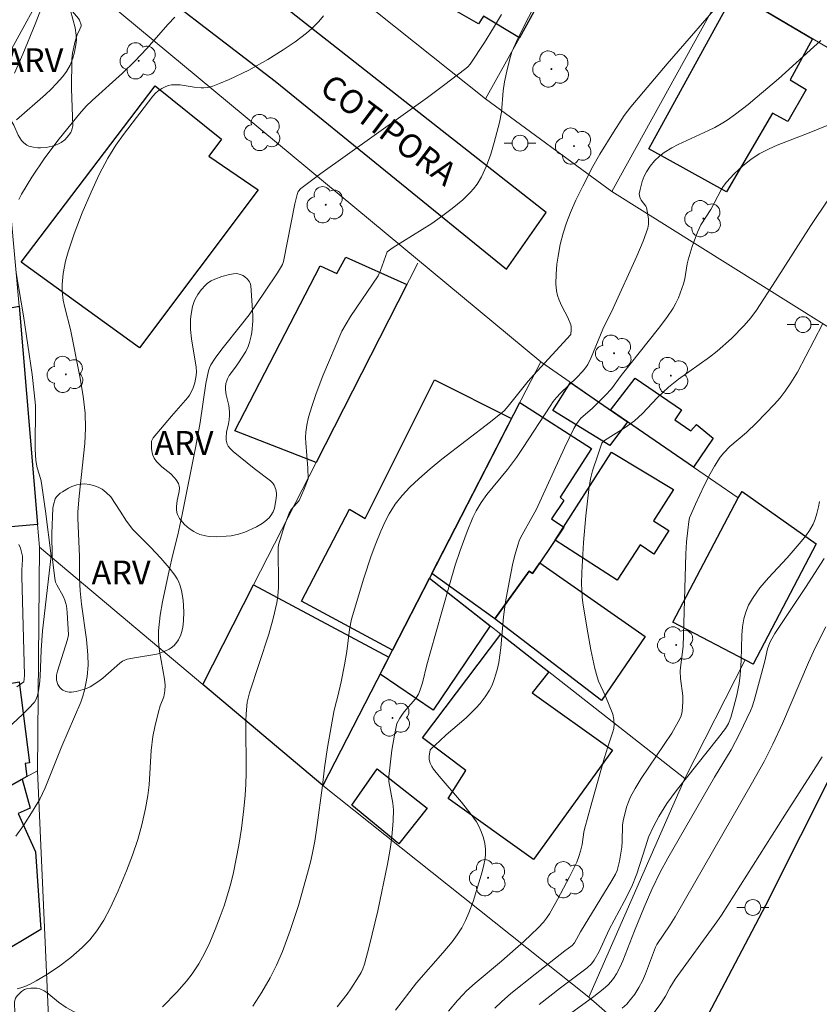
# Model space of a CAD drawing. Units: metres. Extents: x 285518 to 286034, y 1673792 to 1674356.
# Drawn here: x 285823 to 285873, y 1674073 to 1674135 of the extents above; entities that cross this region are included whole.
import ezdxf

# ---------------------------------------------------------------- set-up
doc = ezdxf.new("R2010")
doc.units = ezdxf.units.M
doc.header["$MEASUREMENT"] = 0
for name, color, linetype, lineweight, true_color in [('Arvores_Isoladas', 7, 'Continuous', 18, 0x00ff33), ('Curvas_Intermediarias', 7, 'Continuous', 9, 0x783c14), ('Curvas_Mestras', 7, 'Continuous', 20, 0x783c14), ('Topon_Vegetacao', 7, 'Continuous', 9, 0x00ff33), ('Vegetacao', 7, 'Orla8', 9, 0x00ff33)]:
    doc.layers.add(name, color=color, linetype=linetype, lineweight=lineweight, true_color=true_color)
for name, color, linetype, lineweight in [('Edificacoes', 7, 'Continuous', 30), ('Muro_Grade', 8, 'Continuous', 20), ('Pavimentacao_Asfaltica_Mfio', 10, 'Continuous', 30), ('Poste', 7, 'Continuous', 9), ('Topon_de_Vias', 7, 'Continuous', 9)]:
    doc.layers.add(name, color=color, linetype=linetype, lineweight=lineweight)
doc.styles.add('Arial', font='arial.ttf', dxfattribs={"height": 1.5})
doc.styles.get("Standard").update_dxf_attribs({"font": 'arial.ttf'})
doc.linetypes.add('Orla8', pattern='A,6,-0.5,["V",Standard,S=1,R=0,X=-0.5,Y=-1],-0.5,6,-0.5,["V",Standard,S=1,R=0,X=-0.5,Y=-1],-0.5', length=14)

# ---------------------------------------------------------------- blocks, each defined once
blk = doc.blocks.new('Arvore')
at = {"layer": 'Arvores_Isoladas'}
blk.add_lwpolyline([(-0.718, 0.493, 0.872324), (-0.722, -0.551, 0.862983), (0.284, -0.827, 0.900105), (0.89, 0.029, 0.863155), (0.262, 0.861, 0.882486)], format="xyb", close=True, dxfattribs=at)
blk.add_circle((0, 0), 0.0286, dxfattribs=at)
blk = doc.blocks.new('Poste')
at = {"layer": 'Poste'}
for points in [[(-0.5, 0), (-1, 0)], [(0.5, 0), (1, 0)]]:
    blk.add_lwpolyline(points, dxfattribs=at)
blk.add_lwpolyline([(0, 0.5, 1), (0, -0.5, 1)], format="xyb", close=True, dxfattribs=at)

msp = doc.modelspace()

# ---------------------------------------------------------------- linework, layer by layer
at = {"layer": 'Curvas_Intermediarias', "flags": 128}
for points, elevation in [([(285837.645, 1674072.539), (285838.214, 1674073.422), (285838.732, 1674074.327), (285839.126, 1674075.118), (285839.502, 1674075.973), (285840.003, 1674077.292), (285840.513, 1674078.866), (285841.092, 1674080.91), (285841.289, 1674081.675), (285841.428, 1674082.298), (285841.544, 1674082.927), (285841.669, 1674083.775), (285842.029, 1674086.436), (285842.156, 1674087.542), (285842.352, 1674088.824), (285842.737, 1674091.058), (285842.817, 1674091.419), (285843.004, 1674092.047), (285843.203, 1674092.951), (285843.417, 1674094.026), (285843.553, 1674094.866), (285843.727, 1674096.254), (285843.854, 1674096.89), (285844.624, 1674099.485), (285845.095, 1674100.88), (285845.388, 1674101.666), (285845.704, 1674102.438), (285845.999, 1674103.1), (285846.232, 1674103.541), (285846.615, 1674104.134), (285847.051, 1674104.694), (285847.529, 1674105.213), (285848.096, 1674105.739), (285848.81, 1674106.361), (285849.546, 1674106.964), (285852.598, 1674109.32), (285853.458, 1674110.022), (285853.723, 1674110.316), (285854.986, 1674111.874), (285855.312, 1674112.255), (285857.655, 1674114.817), (285857.686, 1674115.135), (285857.68, 1674115.319), (285857.654, 1674115.437), (285857.473, 1674115.882), (285857.095, 1674116.609), (285856.924, 1674116.974), (285856.82, 1674117.272), (285856.757, 1674117.576), (285856.729, 1674118.015), (285856.738, 1674118.627), (285856.789, 1674119.247), (285856.857, 1674119.744), (285856.998, 1674120.483), (285857.179, 1674121.205), (285857.385, 1674121.854), (285857.633, 1674122.508), (285857.974, 1674123.281), (285858.412, 1674124.167), (285859.05, 1674125.395), (285859.491, 1674126.175), (285860.347, 1674127.557), (285861.017, 1674128.602), (285861.441, 1674129.164), (285863.728, 1674131.858), (285871.239, 1674140.534)], 51), ([(285856.294, 1674137.36), (285854.358, 1674133.507), (285853.95, 1674132.626), (285853.858, 1674132.322), (285853.678, 1674131.59), (285853.49, 1674130.721), (285853.411, 1674130.157), (285853.293, 1674128.822), (285853.173, 1674128.169), (285852.845, 1674126.914), (285852.623, 1674126.167), (285852.358, 1674125.44), (285852.037, 1674124.75), (285851.764, 1674124.292), (285851.536, 1674123.992), (285851.346, 1674123.777), (285850.861, 1674123.304), (285850.187, 1674122.749), (285849.523, 1674122.243), (285848.911, 1674121.817), (285846.489, 1674120.29), (285846.095, 1674120.016), (285845.689, 1674118.858), (285845.529, 1674118.519), (285843.803, 1674115.947), (285843.24, 1674115.035), (285842.06, 1674112.221), (285841.63, 1674111.109), (285841.375, 1674110.36), (285841.158, 1674109.608), (285841.044, 1674109.119), (285840.986, 1674108.679), (285840.969, 1674108.344), (285840.973, 1674108.006), (285841.098, 1674106.411), (285841.123, 1674105.73), (285840.851, 1674105.035), (285840.556, 1674104.378), (285840.083, 1674103.815), (285839.929, 1674103.567), (285839.633, 1674102.788), (285839.263, 1674101.587), (285839.236, 1674101.389), (285839.23, 1674100.942), (285839.264, 1674099.443), (285839.263, 1674098.9), (285839.223, 1674098.362), (285839.158, 1674097.937), (285838.926, 1674096.938), (285838.649, 1674095.946), (285837.44, 1674092.251), (285837.283, 1674091.666), (285837.225, 1674090.949), (285837.208, 1674090.474), (285837.216, 1674087.199), (285837.2, 1674086.511), (285837.162, 1674085.825), (285837.085, 1674084.955), (285836.932, 1674083.726), (285836.767, 1674082.675), (285836.604, 1674081.805), (285836.418, 1674080.941), (285836.251, 1674080.255), (285836.057, 1674079.554), (285835.835, 1674078.859), (285835.59, 1674078.17), (285835.27, 1674077.353), (285834.927, 1674076.548), (285834.605, 1674075.851), (285834.243, 1674075.194), (285833.829, 1674074.567), (285833.473, 1674074.107), (285832.853, 1674073.412), (285831.954, 1674072.501)], 52), ([(285824.331, 1674135.398), (285823.932, 1674134.361), (285823.166, 1674132.468), (285822.65, 1674131.278)], 57), ([(285842.098, 1674134.883), (285841.795, 1674134.529), (285841.363, 1674134.093), (285841.016, 1674133.792), (285840.3, 1674133.251), (285839.553, 1674132.738), (285838.584, 1674132.133), (285837.383, 1674131.469), (285836.158, 1674130.881), (285835.546, 1674130.616), (285835.131, 1674130.457), (285834.809, 1674130.377), (285834.559, 1674130.353), (285834.387, 1674130.355), (285833.951, 1674130.399), (285833.067, 1674130.532), (285832.521, 1674130.546), (285832.331, 1674130.506), (285832.174, 1674130.444), (285831.92, 1674130.312), (285831.663, 1674130.14), (285831.52, 1674130.012), (285831.357, 1674129.834), (285829.492, 1674127.406), (285829.029, 1674126.745), (285828.524, 1674125.923), (285827.979, 1674124.888), (285827.462, 1674123.787), (285826.91, 1674122.476), (285826.404, 1674121.149), (285826.012, 1674120.032), (285825.846, 1674119.445), (285825.698, 1674118.67), (285825.638, 1674117.978), (285825.644, 1674117.542), (285825.709, 1674116.983), (285825.809, 1674116.519), (285826.168, 1674115.126), (285826.757, 1674112.182), (285826.972, 1674110.937), (285827.084, 1674109.866), (285827.107, 1674108.925), (285827.065, 1674107.952), (285826.993, 1674107.174), (285826.702, 1674104.637), (285826.63, 1674103.66), (285826.62, 1674103.268), (285826.738, 1674100.852), (285826.738, 1674099.507), (285826.768, 1674098.689), (285826.86, 1674097.851), (285827.177, 1674095.623), (285827.263, 1674094.648), (285827.272, 1674094.005), (285827.209, 1674093.283), (285827.139, 1674092.855), (285827.048, 1674092.433), (285826.942, 1674092.059), (285826.813, 1674091.684), (285825.62, 1674088.896), (285824.574, 1674086.29), (285824.225, 1674085.574), (285823.82, 1674084.867), (285823.215, 1674083.918), (285822.721, 1674083.23)], 54), ([(285826.167, 1674135.219), (285826.461, 1674134.132), (285826.53, 1674133.67), (285826.535, 1674133.364), (285826.506, 1674133.062), (285826.421, 1674132.604), (285826.314, 1674132.224), (285826.14, 1674131.785), (285825.916, 1674131.38), (285825.685, 1674131.073), (285825.27, 1674130.6), (285824.938, 1674130.259), (285824.589, 1674129.93), (285822.758, 1674128.34)], 56), ([(285822.798, 1674073.631), (285823.041, 1674073.682), (285823.298, 1674073.77), (285823.629, 1674073.915), (285824.014, 1674074.124), (285824.608, 1674074.477), (285825.41, 1674075.009), (285826.184, 1674075.589), (285826.908, 1674076.22), (285827.386, 1674076.715), (285827.831, 1674077.282), (285828.263, 1674077.959), (285828.657, 1674078.712), (285829.171, 1674079.804), (285829.697, 1674081.06), (285830.069, 1674082.05), (285830.398, 1674083.037), (285830.651, 1674083.946), (285830.885, 1674084.984), (285831.034, 1674085.795), (285831.125, 1674086.473), (285831.25, 1674088.629), (285831.348, 1674089.51), (285831.472, 1674090.121), (285831.703, 1674091.063), (285831.817, 1674091.436), (285832.045, 1674092.016), (285832.11, 1674092.384), (285832.115, 1674092.753), (285832.083, 1674093.12), (285831.778, 1674094.884), (285831.708, 1674095.505), (285831.697, 1674095.816), (285831.707, 1674096.163), (285831.811, 1674097.143), (285831.955, 1674097.982), (285832.367, 1674099.955), (285832.601, 1674100.973), (285832.927, 1674102.219), (285833.178, 1674103.376), (285834.062, 1674107.799), (285834.329, 1674109.271), (285834.681, 1674111.731), (285834.843, 1674112.524), (285834.913, 1674112.723), (285835.005, 1674112.916), (285835.273, 1674113.34), (285835.688, 1674113.899), (285836.937, 1674115.445), (285837.403, 1674116.07), (285838.427, 1674117.549), (285839.198, 1674118.711), (285839.52, 1674119.228), (285839.582, 1674119.425), (285840.296, 1674123.044), (285840.429, 1674123.626), (285840.504, 1674123.823), (285840.657, 1674124.006), (285841.917, 1674124.954), (285848.632, 1674129.749), (285849.653, 1674130.493), (285851.057, 1674131.561), (285851.185, 1674131.678), (285851.319, 1674131.838), (285852.225, 1674133.203), (285852.802, 1674134.12), (285853.308, 1674134.964)], 53), ([(285846.617, 1674072.282), (285847.95, 1674074.008), (285849.598, 1674075.889), (285850.191, 1674076.59), (285850.516, 1674077.016), (285850.8, 1674077.464), (285851.034, 1674077.922), (285851.247, 1674078.413), (285851.509, 1674079.121), (285852.08, 1674080.99), (285852.19, 1674081.423), (285852.251, 1674081.734), (285852.288, 1674082.044), (285852.29, 1674082.411), (285852.247, 1674082.767), (285852.165, 1674083.125), (285852.026, 1674083.536), (285851.87, 1674083.871), (285851.718, 1674084.132), (285851.395, 1674084.596), (285850.78, 1674085.377), (285849.38, 1674087.006), (285849.023, 1674087.451), (285848.909, 1674087.616), (285848.803, 1674087.829), (285848.749, 1674088.061), (285848.749, 1674088.271), (285848.818, 1674088.668), (285848.87, 1674088.733), (285849.407, 1674089.246), (285849.812, 1674089.615), (285851.068, 1674090.696), (285851.712, 1674091.325), (285851.95, 1674091.589), (285852.269, 1674092.001), (285852.545, 1674092.438), (285852.702, 1674092.753), (285852.836, 1674093.091), (285852.949, 1674093.438), (285853.045, 1674093.794), (285853.122, 1674094.161), (285853.248, 1674095.104), (285853.419, 1674097.038), (285853.545, 1674097.987), (285853.774, 1674099.239), (285854.012, 1674100.415), (285854.156, 1674100.996), (285854.323, 1674101.567), (285854.437, 1674101.884), (285854.59, 1674102.215), (285855.219, 1674103.299), (285855.471, 1674103.792), (285857.256, 1674107.676), (285857.845, 1674108.902), (285858.038, 1674109.216), (285858.303, 1674109.548), (285859.004, 1674110.169), (285859.406, 1674110.552), (285859.834, 1674110.981), (285860.223, 1674111.408), (285860.824, 1674112.248), (285863.19, 1674115.206), (285863.701, 1674115.894), (285864.098, 1674116.47), (285864.279, 1674116.794), (285864.437, 1674117.132), (285864.758, 1674118.008), (285864.839, 1674118.316), (285864.991, 1674119.269), (285865.049, 1674119.53), (285865.303, 1674120.368), (285865.638, 1674121.268), (285865.85, 1674121.722), (285866.471, 1674122.687), (285867.121, 1674123.925), (285867.263, 1674124.146), (285867.461, 1674124.406), (285867.954, 1674124.941), (285868.487, 1674125.446), (285868.988, 1674125.847), (285869.519, 1674126.192), (285870.144, 1674126.515), (285870.661, 1674126.746), (285872.661, 1674127.508), (285873.792, 1674127.98)], 49), ([(285873.878, 1674123.352), (285872.771, 1674121.694), (285870.549, 1674118.191), (285869.363, 1674116.358), (285869.006, 1674115.877), (285868.583, 1674115.392), (285867.771, 1674114.568), (285866.878, 1674113.78), (285866.384, 1674113.398), (285864.446, 1674112.016), (285863.81, 1674111.501), (285863.105, 1674110.833), (285862.176, 1674109.846), (285861.681, 1674109.391), (285861.076, 1674108.957), (285859.787, 1674108.154), (285859.622, 1674107.982), (285859.354, 1674107.23), (285859.026, 1674106.228), (285858.908, 1674105.733), (285858.805, 1674105.069), (285858.607, 1674103.404), (285858.46, 1674101.728), (285858.359, 1674099.843), (285858.34, 1674099.123), (285858.347, 1674098.755), (285858.38, 1674098.294), (285858.425, 1674097.926), (285858.667, 1674096.395), (285858.923, 1674094.96), (285859.177, 1674093.792), (285859.316, 1674093.269), (285859.403, 1674093.006), (285859.854, 1674092.047), (285860.303, 1674090.91), (285860.381, 1674090.584), (285860.396, 1674090.295), (285860.361, 1674090.02), (285860.309, 1674089.798), (285859.988, 1674088.862), (285859.787, 1674088.196), (285858.982, 1674085.358), (285858.526, 1674083.685), (285858.486, 1674083.494), (285858.383, 1674082.719), (285858.282, 1674082.294), (285858.176, 1674081.947), (285858.033, 1674081.592), (285857.586, 1674080.679), (285856.827, 1674079.243), (285856.321, 1674078.35), (285856.139, 1674078.078), (285855.937, 1674077.824), (285855.614, 1674077.473), (285854.711, 1674076.612), (285853.303, 1674075.371), (285851.639, 1674073.978), (285851.106, 1674073.492), (285850.857, 1674073.245), (285850.524, 1674072.882), (285849.968, 1674072.216)], 48), ([(285873.51, 1674115.467), (285871.929, 1674112.455), (285871.52, 1674111.775), (285871.165, 1674111.25), (285870.836, 1674110.83), (285870.484, 1674110.425), (285869.358, 1674109.267), (285868.72, 1674108.651), (285867.673, 1674107.762), (285867.295, 1674107.376), (285867.074, 1674107.095), (285866.707, 1674106.526), (285866.437, 1674106.052), (285866.063, 1674105.318), (285865.512, 1674104.135), (285865.136, 1674103.278), (285865.091, 1674103.054), (285865.025, 1674102.513), (285864.955, 1674101.77), (285864.904, 1674101.008), (285864.728, 1674095.178), (285864.572, 1674093.859), (285864.557, 1674093.63), (285864.573, 1674093.168), (285864.713, 1674092.068), (285864.717, 1674091.691), (285864.664, 1674091.077), (285864.606, 1674090.821), (285864.533, 1674090.618), (285864.024, 1674089.725), (285862.101, 1674086.859), (285861.721, 1674086.244), (285861.43, 1674085.724), (285861.289, 1674085.399), (285861.171, 1674085.063), (285860.962, 1674084.204), (285860.927, 1674083.923), (285860.904, 1674082.892), (285860.88, 1674082.55), (285860.736, 1674081.664), (285860.588, 1674081.082), (285860.473, 1674080.848), (285860.236, 1674080.447), (285858.267, 1674077.219), (285857.904, 1674076.526), (285857.74, 1674076.36), (285857.278, 1674076.016), (285855.417, 1674074.559), (285853.885, 1674073.324), (285853.298, 1674072.806), (285852.871, 1674072.404)], 47), ([(285873.319, 1674104.304), (285873.261, 1674103.98), (285873.161, 1674103.553), (285873.04, 1674103.188), (285872.916, 1674102.885), (285872.697, 1674102.48), (285872.458, 1674102.155), (285872.158, 1674101.789), (285871.277, 1674100.761), (285870.115, 1674099.509), (285869.568, 1674098.871), (285869.368, 1674098.605), (285869.096, 1674098.197), (285868.856, 1674097.774), (285868.736, 1674097.515), (285868.651, 1674097.279), (285868.554, 1674096.917), (285868.471, 1674096.408), (285868.435, 1674095.884), (285868.388, 1674094.287), (285868.319, 1674093.373), (285868.256, 1674092.858), (285868.105, 1674092.117), (285867.909, 1674091.311), (285867.732, 1674090.704), (285867.582, 1674090.334), (285867.4, 1674090.023), (285866.906, 1674089.368), (285864.288, 1674086.098), (285863.7, 1674085.291), (285863.196, 1674084.483), (285862.868, 1674083.848), (285862.56, 1674083.171), (285862.356, 1674082.575), (285861.811, 1674080.858), (285861.494, 1674080.073), (285861.026, 1674079.12), (285860.079, 1674077.37), (285859.453, 1674075.977), (285859.139, 1674075.423), (285858.957, 1674075.193), (285858.689, 1674074.95), (285857.004, 1674073.696), (285855.663, 1674072.648)], 46), ([(285822.91, 1674101.593), (285823.008, 1674101.367), (285823.139, 1674100.871), (285823.15, 1674100.654), (285823.105, 1674099.986), (285823.095, 1674099.575), (285823.267, 1674093.364), (285823.255, 1674093.115), (285823.223, 1674092.951), (285822.796, 1674092.64)], 56), ([(285873.717, 1674096.413), (285873.047, 1674095.103), (285872.619, 1674094.163), (285870.992, 1674090.334), (285870.38, 1674089.039), (285869.841, 1674087.948), (285869.022, 1674086.48), (285864.222, 1674078.169), (285863.912, 1674077.661), (285863.083, 1674076.421), (285863.001, 1674076.243), (285862.37, 1674074.568), (285862.169, 1674074.127), (285861.949, 1674073.715), (285861.686, 1674073.294), (285861.429, 1674072.945), (285861.185, 1674072.669), (285860.898, 1674072.405)], 44), ([(285873.477, 1674088.234), (285872.934, 1674087.367), (285871.128, 1674084.567), (285867.142, 1674078.273), (285866.848, 1674077.846), (285864.237, 1674074.232), (285863.896, 1674073.68), (285863.627, 1674073.163), (285863.322, 1674072.705), (285862.91, 1674072.128)], 43)]:
    msp.add_lwpolyline(points, dxfattribs=dict(at, elevation=elevation))
at = {"layer": 'Curvas_Mestras', "flags": 128}
for points, elevation in [([(285832.731, 1674134.797), (285832.305, 1674134.351), (285830.962, 1674132.825), (285830.205, 1674132.022), (285829.431, 1674131.271), (285827.525, 1674129.547), (285827.16, 1674129.187), (285826.73, 1674128.715), (285825.451, 1674127.137), (285824.556, 1674125.948), (285823.724, 1674124.726), (285823.083, 1674123.651), (285822.909, 1674123.314)], 55), ([(285842.963, 1674072.491), (285843.576, 1674073.298), (285843.806, 1674073.618), (285844.298, 1674074.388), (285844.455, 1674074.658), (285844.568, 1674074.891), (285844.672, 1674075.181), (285844.969, 1674076.29), (285845.505, 1674078.532), (285846.112, 1674081.469), (285846.266, 1674082.298), (285846.353, 1674082.864), (285846.419, 1674083.433), (285846.482, 1674084.194), (285846.506, 1674084.9), (285846.452, 1674085.311), (285846.216, 1674086.682), (285846.2, 1674086.989), (285846.397, 1674088.649), (285846.561, 1674089.602), (285846.72, 1674090.331), (285846.892, 1674090.665), (285847.11, 1674090.977), (285847.28, 1674091.193), (285847.757, 1674091.733), (285847.924, 1674091.949), (285848.065, 1674092.178), (285848.188, 1674092.46), (285848.32, 1674092.89), (285848.588, 1674094.032), (285849.147, 1674095.953), (285850.022, 1674099.065), (285850.39, 1674100.301), (285850.692, 1674101.216), (285851.132, 1674102.416), (285851.495, 1674103.301), (285851.698, 1674103.714), (285852.014, 1674104.243), (285852.375, 1674104.748), (285853.676, 1674106.327), (285854.245, 1674107.073), (285854.672, 1674107.704), (285856.364, 1674110.318), (285856.558, 1674110.593), (285856.767, 1674110.857), (285857.019, 1674111.134), (285858.05, 1674112.123), (285858.408, 1674112.501), (285858.583, 1674112.721), (285858.729, 1674112.942), (285858.953, 1674113.377), (285859.68, 1674115.149), (285860.331, 1674116.481), (285861.827, 1674119.754), (285862.208, 1674120.691), (285862.502, 1674121.52), (285862.548, 1674121.776), (285862.551, 1674122.088), (285862.52, 1674122.355), (285862.431, 1674122.807), (285862.391, 1674122.898), (285862.09, 1674123.274), (285862.004, 1674123.471), (285861.963, 1674123.673), (285862.02, 1674123.948), (285862.157, 1674124.444), (285862.287, 1674124.784), (285862.422, 1674125.059), (285862.652, 1674125.41), (285862.931, 1674125.747), (285863.247, 1674126.053), (285863.548, 1674126.286), (285864.025, 1674126.569), (285864.419, 1674126.777), (285866.329, 1674127.657), (285866.731, 1674127.858), (285867.12, 1674128.077), (285867.498, 1674128.315), (285868.025, 1674128.692), (285868.818, 1674129.304), (285869.403, 1674129.779), (285870.74, 1674130.925), (285873.393, 1674133.322)], 50), ([(285822.745, 1674118.712), (285823.216, 1674115.99), (285823.755, 1674112.313), (285823.888, 1674111.149), (285823.955, 1674110.342), (285823.938, 1674107.61), (285823.982, 1674106.897), (285824.058, 1674106.436), (285824.292, 1674105.689), (285824.341, 1674105.472), (285824.601, 1674103.709), (285824.946, 1674100.893), (285824.406, 1674096.173), (285824.323, 1674094.95), (285824.258, 1674093.285), (285824.215, 1674092.802), (285824.152, 1674092.377), (285824.089, 1674092.091), (285824, 1674091.856), (285823.89, 1674091.677), (285823.52, 1674091.265), (285823.153, 1674090.894), (285821.589, 1674089.47)], 55), ([(285857.404, 1674071.903), (285859.121, 1674073.151), (285859.707, 1674073.602), (285860.009, 1674073.869), (285860.189, 1674074.062), (285860.35, 1674074.273), (285860.544, 1674074.572), (285860.776, 1674075.018), (285860.944, 1674075.396), (285861.67, 1674077.286), (285862.29, 1674078.77), (285862.772, 1674079.874), (285863.286, 1674080.962), (285863.762, 1674081.852), (285866.713, 1674086.947), (285867.762, 1674088.666), (285868.312, 1674089.729), (285868.973, 1674091.121), (285869.08, 1674091.377), (285869.211, 1674091.772), (285869.871, 1674094.249), (285870.052, 1674095.04), (285870.126, 1674095.269), (285870.214, 1674095.47), (285870.515, 1674095.988), (285872.446, 1674098.888), (285873.617, 1674100.709)], 45)]:
    msp.add_lwpolyline(points, dxfattribs=dict(at, elevation=elevation))
at = {"layer": 'Edificacoes', "flags": 128}
for points in [[(285866.689, 1674155.758), (285863.808, 1674151.806), (285864.375, 1674151.554), (285861.622, 1674146.55), (285859.832, 1674147.822), (285858.449, 1674145.663), (285860.527, 1674144.561), (285854.439, 1674133.499), (285852.175, 1674134.858), (285851.844, 1674134.38), (285845.531, 1674138.015), (285859.777, 1674160.995), (285863.218, 1674158.628), (285863.001, 1674158.329)], [(285862.571, 1674126.501), (285867.976, 1674136.358), (285872.887, 1674133.442), (285871.475, 1674130.865), (285872.469, 1674130.254), (285871.322, 1674128.241), (285870.352, 1674128.759), (285867.458, 1674123.807)], [(285823.057, 1674119.381), (285831.488, 1674130.486), (285835.681, 1674127.117), (285834.874, 1674126.043), (285837.982, 1674123.933), (285830.504, 1674113.976)], [(285836.517, 1674108.751), (285841.881, 1674119.148), (285842.933, 1674118.661), (285843.497, 1674119.697), (285847.342, 1674117.965), (285841.623, 1674106.763)], [(285822.937, 1674116.608), (285824.087, 1674102.853), (285818.363, 1674102.348), (285817.155, 1674113.283), (285820.66, 1674113.674), (285820.385, 1674116.133)], [(285853.934, 1674109.527), (285848.767, 1674099.482), (285846.437, 1674094.953), (285840.715, 1674098.024), (285843.722, 1674103.824), (285844.721, 1674103.238), (285849.089, 1674111.973)], [(285857.641, 1674111.802), (285861.229, 1674109.331), (285860.113, 1674107.831), (285856.54, 1674110.046)], [(285865.395, 1674106.461), (285860.162, 1674110.065), (285861.709, 1674112.066), (285864.631, 1674110.07), (285864.216, 1674109.442), (285865.213, 1674108.763), (285865.568, 1674109.159), (285866.635, 1674108.3)], [(285854.453, 1674110.536), (285858.973, 1674107.637), (285856.984, 1674104.583), (285857.225, 1674104.371), (285856.437, 1674103.219), (285857.227, 1674102.695), (285855.713, 1674100.454), (285855.257, 1674099.779), (285855.049, 1674099.918), (285852.87, 1674096.911), (285848.919, 1674099.778)], [(285860.229, 1674107.417), (285864.137, 1674105.073), (285862.864, 1674103.092), (285863.841, 1674102.487), (285862.896, 1674100.989), (285862.026, 1674101.577), (285860.574, 1674099.363), (285856.676, 1674101.88)], [(285868.456, 1674104.931), (285873.103, 1674101.64), (285869.153, 1674094.076), (285864.089, 1674096.716), (285868.188, 1674104.536)], [(285855.713, 1674100.454), (285862.337, 1674095.8), (285859.601, 1674091.771), (285852.87, 1674096.911), (285855.049, 1674099.918), (285855.257, 1674099.779)], [(285852.593, 1674096.478), (285848.999, 1674091.179), (285845.659, 1674093.441), (285846.437, 1674094.953), (285848.767, 1674099.482)], [(285837.688, 1674099.055), (285846.21, 1674094.512), (285842.049, 1674086.424), (285834.486, 1674092.784)], [(285848.326, 1674089.42), (285853.261, 1674095.954), (285856.276, 1674093.587), (285855.223, 1674092.264), (285860.293, 1674088.662), (285855.316, 1674081.768), (285849.945, 1674085.614), (285851.063, 1674087.373)], [(285815.161, 1674091.549), (285822.941, 1674092.954), (285823.578, 1674087.864), (285823.306, 1674087.822), (285823.422, 1674086.984), (285819.808, 1674084.98), (285815.866, 1674082.794), (285814.155, 1674085.623), (285815.929, 1674086.611)], [(285848.625, 1674084.998), (285846.839, 1674082.763), (285843.872, 1674085.188), (285845.482, 1674087.483)], [(285817.237, 1674082.133), (285820.317, 1674083.986), (285819.808, 1674084.98), (285823.121, 1674086.818), (285823.619, 1674085.003), (285822.868, 1674084.666), (285823.97, 1674082.241), (285824.303, 1674077.357), (285821.405, 1674075.637)]]:
    msp.add_lwpolyline(points, close=True, dxfattribs=at)
at = {"layer": 'Muro_Grade', "flags": 128}
for points in [[(285852.289, 1674129.668), (285854.439, 1674133.499), (285861.622, 1674146.55), (285864.375, 1674151.554), (285866.407, 1674155.246)], [(285821.592, 1674131.255), (285825.444, 1674138.283), (285855.769, 1674113.092)], [(285860.252, 1674123.825), (285867.369, 1674136.718), (285868.239, 1674136.202)], [(285844.358, 1674135.997), (285852.289, 1674129.668)], [(285868.239, 1674136.202), (285874.637, 1674132.402), (285877.804, 1674130.522), (285881.19, 1674128.511), (285884.666, 1674126.446)], [(285821.592, 1674131.255), (285822.937, 1674116.608), (285824.087, 1674102.853), (285824.206, 1674101.429)], [(285884.666, 1674126.446), (285885.153, 1674126.157), (285877.103, 1674113.27), (285860.252, 1674123.825), (285852.289, 1674129.668)], [(285834.486, 1674092.784), (285837.688, 1674099.055), (285841.623, 1674106.763), (285848.034, 1674119.32)], [(285855.769, 1674113.092), (285853.934, 1674109.527), (285848.767, 1674099.482)], [(285855.769, 1674113.092), (285860.162, 1674110.065), (285865.395, 1674106.461), (285868.188, 1674104.536), (285868.456, 1674104.931), (285873.103, 1674101.64), (285869.153, 1674094.076), (285868.642, 1674094.338), (285864.846, 1674086.859)], [(285824.206, 1674101.429), (285824.081, 1674087.35)], [(285834.486, 1674092.784), (285824.206, 1674101.429)], [(285848.767, 1674099.482), (285846.21, 1674094.512), (285842.049, 1674086.424)], [(285864.846, 1674086.859), (285853.261, 1674095.954), (285848.767, 1674099.482)], [(285842.049, 1674086.424), (285834.486, 1674092.784)], [(285824.081, 1674087.35), (285823.121, 1674086.818), (285815.866, 1674082.794)], [(285824.081, 1674087.35), (285824.807, 1674071.386)], [(285858.791, 1674073.105), (285842.049, 1674086.424)], [(285864.846, 1674086.859), (285858.791, 1674073.105)], [(285858.791, 1674073.105), (285861.074, 1674071.104), (285855.143, 1674060.158), (285849.543, 1674049.685)]]:
    msp.add_lwpolyline(points, dxfattribs=at)
at = {"layer": 'Pavimentacao_Asfaltica_Mfio', "flags": 128}
for points in [[(285902.321, 1674139.762), (285893.357, 1674124.457), (285884.239, 1674107.356), (285876.519, 1674091.984), (285869.927, 1674078.878), (285864.164, 1674067.932), (285856.287, 1674053.537), (285849.462, 1674041.201), (285838.723, 1674022.05), (285830.164, 1674006.533)], [(285828.7, 1674138.72), (285839.043, 1674130.772), (285853.608, 1674118.934), (285856.113, 1674122.512), (285836.357, 1674138.03)]]:
    msp.add_lwpolyline(points, dxfattribs=at)
at = {"layer": 'Vegetacao', "flags": 128}
for points in [[(285826.251, 1674132.162), (285826.221, 1674130.294), (285826.306, 1674127.965), (285826.256, 1674127.71), (285826.18, 1674127.549), (285825.962, 1674127.244), (285825.811, 1674127.081), (285825.586, 1674126.912), (285825.458, 1674126.842), (285825.188, 1674126.729), (285825.007, 1674126.673), (285824.636, 1674126.596), (285824.281, 1674126.568), (285824.102, 1674126.573), (285823.835, 1674126.606), (285823.546, 1674126.684), (285823.409, 1674126.747), (285823.22, 1674126.884), (285823.079, 1674127.038), (285822.871, 1674127.378), (285822.588, 1674127.998), (285822.241, 1674128.587), (285821.591, 1674129.408), (285820.119, 1674131.378), (285819.976, 1674131.636), (285819.933, 1674131.777), (285819.911, 1674131.994), (285820.037, 1674133.322), (285820.158, 1674134.168), (285820.24, 1674134.526), (285820.302, 1674134.703), (285820.427, 1674134.944), (285820.599, 1674135.126), (285820.705, 1674135.186), (285821.769, 1674135.514), (285822.242, 1674135.656), (285822.376, 1674135.697), (285822.528, 1674135.757), (285823.229, 1674136.201), (285823.43, 1674136.317), (285823.633, 1674136.399), (285823.735, 1674136.423), (285823.856, 1674136.437), (285824.11, 1674136.431), (285824.376, 1674136.391), (285825.137, 1674136.198), (285825.246, 1674136.148), (285825.458, 1674136.004), (285825.823, 1674135.661), (285826.282, 1674135.147), (285826.664, 1674134.708), (285826.732, 1674134.601), (285826.841, 1674134.327), (285826.83, 1674134.226), (285826.746, 1674134.042), (285826.587, 1674133.692), (285826.455, 1674133.297), (285826.291, 1674132.544)], [(285835.351, 1674102.092), (285834.888, 1674102.113), (285834.656, 1674102.148), (285834.308, 1674102.238), (285834.07, 1674102.337), (285833.923, 1674102.42), (285833.641, 1674102.617), (285833.344, 1674102.869), (285833.212, 1674103.008), (285833.031, 1674103.247), (285832.907, 1674103.486), (285832.867, 1674103.61), (285832.837, 1674103.801), (285832.835, 1674103.988), (285832.874, 1674104.361), (285833.013, 1674104.938), (285833.028, 1674105.164), (285833.015, 1674105.277), (285832.961, 1674105.446), (285832.826, 1674105.673), (285832.719, 1674105.806), (285832.475, 1674106.046), (285831.905, 1674106.489), (285831.574, 1674106.828), (285831.432, 1674107.033), (285831.342, 1674107.234), (285831.306, 1674107.371), (285831.27, 1674107.646), (285831.257, 1674107.954), (285831.275, 1674108.106), (285831.367, 1674108.306), (285832.523, 1674109.69), (285833.545, 1674110.858), (285833.65, 1674111.006), (285833.822, 1674111.321), (285833.887, 1674111.466), (285833.988, 1674111.768), (285834.077, 1674112.233), (285834.091, 1674112.465), (285834.082, 1674112.763), (285833.782, 1674114.549), (285833.719, 1674115.145), (285833.724, 1674115.786), (285833.755, 1674116.109), (285833.847, 1674116.591), (285833.974, 1674116.966), (285834.089, 1674117.199), (285834.179, 1674117.349), (285834.393, 1674117.641), (285834.654, 1674117.924), (285834.794, 1674118.044), (285835.026, 1674118.195), (285835.25, 1674118.302), (285835.697, 1674118.468), (285836.18, 1674118.607), (285836.421, 1674118.65), (285836.613, 1674118.652), (285836.876, 1674118.591), (285837.006, 1674118.539), (285837.118, 1674118.481), (285837.318, 1674118.315), (285837.441, 1674118.141), (285837.482, 1674118.05), (285837.513, 1674117.903), (285837.638, 1674116.01), (285837.639, 1674115.655), (285837.578, 1674114.937), (285837.545, 1674114.727), (285837.433, 1674114.313), (285837.343, 1674114.065), (285837.197, 1674113.746), (285836.735, 1674113.035), (285836.543, 1674112.766), (285836.164, 1674112.23), (285836.05, 1674112.023), (285836.004, 1674111.913), (285835.954, 1674111.742), (285835.927, 1674111.5), (285835.932, 1674111.338), (285835.974, 1674111.015), (285836.13, 1674110.345), (285836.169, 1674109.951), (285836.174, 1674109.751), (285836.161, 1674109.458), (285836.114, 1674109.195), (285835.989, 1674108.671), (285835.956, 1674108.336), (285835.966, 1674108.168), (285836.037, 1674107.918), (285836.099, 1674107.799), (285836.225, 1674107.637), (285836.412, 1674107.455), (285837.722, 1674106.388), (285838.761, 1674105.608), (285838.909, 1674105.455), (285838.988, 1674105.336), (285839.094, 1674105.073), (285839.127, 1674104.838), (285839.126, 1674104.679), (285839.094, 1674104.364), (285839.004, 1674103.883), (285838.917, 1674103.652), (285838.782, 1674103.422), (285838.672, 1674103.284), (285838.408, 1674103.04), (285838.239, 1674102.918), (285837.881, 1674102.71), (285837.132, 1674102.38), (285836.738, 1674102.253), (285836.276, 1674102.156), (285835.968, 1674102.119)], [(285825.169, 1674099.481), (285825.02, 1674100.811), (285824.991, 1674102.302), (285825.055, 1674103.892), (285825.087, 1674104.092), (285825.206, 1674104.467), (285825.291, 1674104.603), (285825.52, 1674104.824), (285825.658, 1674104.924), (285826.045, 1674105.157), (285826.245, 1674105.249), (285826.561, 1674105.355), (285826.833, 1674105.403), (285827.016, 1674105.41), (285827.379, 1674105.374), (285827.734, 1674105.283), (285827.905, 1674105.216), (285828.153, 1674105.077), (285828.409, 1674104.884), (285828.697, 1674104.596), (285829.286, 1674103.708), (285829.697, 1674103.073), (285830.084, 1674102.545), (285831.205, 1674101.427), (285831.843, 1674100.746), (285832.37, 1674100.137), (285832.727, 1674099.679), (285832.882, 1674099.434), (285832.955, 1674099.296), (285833.071, 1674099.008), (285833.152, 1674098.709), (285833.25, 1674098.088), (285833.294, 1674097.37), (285833.279, 1674096.795), (285833.236, 1674096.401), (285833.197, 1674096.206), (285833.114, 1674095.913), (285832.965, 1674095.595), (285832.866, 1674095.45), (285832.683, 1674095.25), (285832.504, 1674095.101), (285832.379, 1674095.017), (285832.111, 1674094.88), (285831.691, 1674094.718), (285831.474, 1674094.665), (285830.321, 1674094.495), (285829.724, 1674094.375), (285829.442, 1674094.245), (285829.269, 1674094.123), (285828.2, 1674093.192), (285827.944, 1674092.995), (285827.398, 1674092.645), (285827.115, 1674092.512), (285826.524, 1674092.339), (285826.232, 1674092.297), (285826.083, 1674092.302), (285825.863, 1674092.35), (285825.682, 1674092.434), (285825.601, 1674092.49), (285825.493, 1674092.59), (285825.369, 1674092.779), (285825.286, 1674093.062), (285825.275, 1674093.254), (285825.286, 1674093.38), (285825.341, 1674093.629), (285825.982, 1674095.621), (285826.029, 1674095.916), (285825.959, 1674097.327), (285825.908, 1674097.734), (285825.859, 1674097.955), (285825.813, 1674098.09), (285825.696, 1674098.343), (285825.298, 1674099.062), (285825.23, 1674099.238), (285825.202, 1674099.332)], [(285824.436, 1674057.881), (285824.092, 1674058.408), (285823.89, 1674058.668), (285823.291, 1674059.271), (285823.015, 1674059.652), (285822.904, 1674059.851), (285822.785, 1674060.155), (285822.776, 1674060.283), (285822.831, 1674060.455), (285822.881, 1674060.531), (285823.701, 1674061.495), (285824.104, 1674062.004), (285824.236, 1674062.2), (285824.445, 1674062.624), (285824.502, 1674062.824), (285824.509, 1674062.929), (285824.488, 1674063.081), (285824.374, 1674063.328), (285824.288, 1674063.437), (285824.181, 1674063.544), (285823.961, 1674063.736), (285823.578, 1674064.023), (285823.433, 1674064.158), (285823.168, 1674064.45), (285822.902, 1674064.81), (285822.713, 1674065.137), (285822.645, 1674065.314), (285822.608, 1674065.479), (285822.561, 1674066.003), (285822.556, 1674066.25), (285822.565, 1674066.368), (285822.603, 1674066.563), (285822.713, 1674066.946), (285823.36, 1674068.692), (285823.503, 1674069.195), (285823.512, 1674069.39), (285823.487, 1674069.523), (285823.389, 1674069.784), (285823.062, 1674070.348), (285822.836, 1674070.824), (285822.763, 1674071.076), (285822.669, 1674072.054), (285822.638, 1674072.8), (285822.703, 1674073.044), (285822.799, 1674073.19), (285823.078, 1674073.454), (285823.268, 1674073.574), (285823.397, 1674073.626), (285823.659, 1674073.673), (285824.038, 1674073.659), (285824.228, 1674073.619), (285824.499, 1674073.502), (285824.68, 1674073.385), (285825.404, 1674072.778), (285825.901, 1674072.442), (285826.403, 1674072.173), (285827.827, 1674071.616), (285829.251, 1674071.068), (285829.722, 1674070.835), (285829.897, 1674070.722), (285830.222, 1674070.452), (285830.531, 1674070.124), (285830.843, 1674069.707), (285830.945, 1674069.535), (285831.069, 1674069.277), (285831.135, 1674069.099), (285831.231, 1674068.731), (285831.259, 1674068.508), (285831.263, 1674068.358), (285831.239, 1674068.06), (285831.159, 1674067.653), (285831.001, 1674067.154), (285830.88, 1674066.873), (285830.806, 1674066.742), (285830.669, 1674066.564), (285830.517, 1674066.42), (285830.182, 1674066.181), (285829.591, 1674065.838), (285829.283, 1674065.626), (285829.138, 1674065.505), (285828.96, 1674065.327), (285828.646, 1674064.932), (285827.995, 1674063.886), (285827.741, 1674063.433), (285827.61, 1674063.179), (285827.569, 1674063.053), (285827.575, 1674062.863), (285827.84, 1674062.095), (285828.012, 1674061.605), (285828.096, 1674061.185), (285828.125, 1674060.936), (285828.138, 1674060.421), (285828.087, 1674059.86), (285828.027, 1674059.584), (285827.935, 1674059.318), (285827.734, 1674058.931), (285827.434, 1674058.424), (285827, 1674057.725), (285826.607, 1674057.005), (285826.511, 1674056.781), (285826.426, 1674056.69), (285826.273, 1674056.616), (285826.188, 1674056.589), (285825.966, 1674056.545), (285825.856, 1674056.548), (285825.64, 1674056.592), (285825.534, 1674056.63), (285825.13, 1674056.83), (285824.856, 1674057.008), (285824.511, 1674057.263), (285824.35, 1674057.429), (285824.353, 1674057.537), (285824.453, 1674057.842)]]:
    msp.add_lwpolyline(points, close=True, dxfattribs=at)

# ---------------------------------------------------------------- block references
at = {"layer": 'Arvores_Isoladas'}
for p in [(285830.459, 1674132.05), (285856.443, 1674131.536), (285838.271, 1674127.537), (285857.864, 1674126.682), (285842.236, 1674122.988), (285866.009, 1674122.116), (285860.386, 1674113.642), (285825.87, 1674112.308), (285863.96, 1674112.237), (285864.295, 1674095.275), (285846.435, 1674090.678), (285852.452, 1674080.62), (285857.384, 1674080.496)]:
    msp.add_blockref('Arvore', p, dxfattribs=at)
at = {"layer": 'Poste'}
for p in [(285854.465, 1674126.87), (285872.282, 1674115.444), (285869.124, 1674078.743)]:
    msp.add_blockref('Poste', p, dxfattribs=at)

# ---------------------------------------------------------------- texts
at = {"layer": 'Topon_de_Vias', "style": 'Arial'}
msp.add_text('COTIPORA', height=1.5, rotation=322.90191, dxfattribs=at).set_placement((285841.756, 1674130.134))
at = {"layer": 'Topon_Vegetacao', "style": 'Arial'}
for p in [(285821.994, 1674131.34), (285831.448, 1674107.245), (285827.489, 1674099.086)]:
    msp.add_text('ARV', height=1.5, dxfattribs=at).set_placement(p)

doc.saveas('drawing.dxf')
